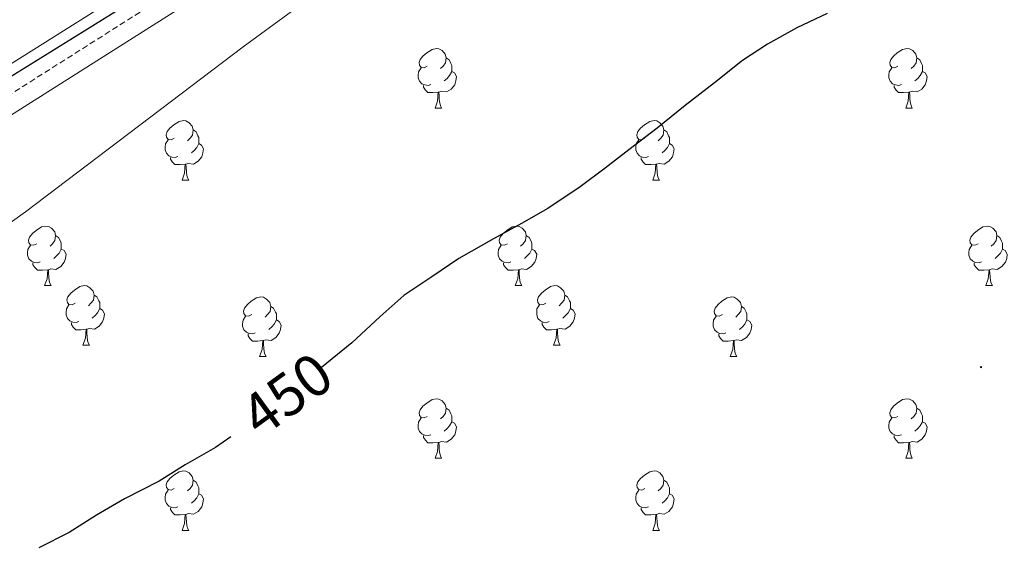
# Model space of a CAD drawing. Units: metres. Extents: x 634264 to 638777, y 4708515 to 4711572.
# Drawn here: x 637793 to 637958, y 4709864 to 4709953 of the extents above; entities that cross this region are included whole.
import ezdxf
from ezdxf.enums import TextEntityAlignment as Align

# ---------------------------------------------------------------- set-up
doc = ezdxf.new("R2010")
doc.units = ezdxf.units.M
doc.header["$MEASUREMENT"] = 0
doc.linetypes.add('TRAZOSX2', pattern=[1.5, 1, -0.5])
for name, color, linetype, lineweight in [('Carátula', 7, 'Continuous', 5), ('Level 1', 19, 'Continuous', 0), ('Level 20', 19, 'Continuous', 0), ('Level 21', 19, 'Continuous', 0), ('Level 35', 92, 'Continuous', 0), ('Level 36', 92, 'Continuous', 0), ('Level 4', 36, 'Continuous', 30), ('Level 41', 39, 'Continuous', 0), ('Level 7', 19, 'Continuous', 0)]:
    doc.layers.add(name, color=color, linetype=linetype, lineweight=lineweight)
doc.styles.add('Arial', font='ARIAL.TTF', dxfattribs={"height": 0.2})

# ---------------------------------------------------------------- blocks, each defined once
blk = doc.blocks.new('5PATER')
at = {"layer": 'Carátula', "linetype": 'Continuous', "lineweight": 5}
h = blk.add_hatch(color=250, dxfattribs=at)
edge = h.paths.add_edge_path()
edge.add_ellipse((0, 0), major_axis=(-1.33, -1.34), ratio=0.999422, start_angle=0, end_angle=360)

msp = doc.modelspace()

# ---------------------------------------------------------------- linework, layer by layer
at = {"layer": 'Level 1', "color": 19, "linetype": 'Continuous', "lineweight": 0, "ltscale": 0.5}
msp.add_polyline3d([(638159.16, 4710089.15, 442.41), (638158.08, 4710053.25, 443.6), (638160.14, 4710027.95, 444.73), (638158.95, 4710014.57, 444.81), (638157.36, 4710003.1, 445.22), (638025.12, 4710026.23, 445.01), (637924.32, 4710024.12, 446.3), (637921.66, 4710023.7, 446.32), (637918.37, 4710022.38, 446.23), (637842.2, 4709975.19, 446.52), (637750.91, 4709918.62, 446.51), (637720.51, 4709903.67, 446.12), (637718.7, 4709902.54, 445.81), (637699.46, 4709891.91, 446.16), (637689.37, 4709886.67, 446.54), (637652.18, 4709859.02, 447.36)], dxfattribs=at)
at = {"layer": 'Level 20', "color": 19, "linetype": 'Continuous', "lineweight": 0, "ltscale": 0.5}
msp.add_polyline3d([(637722.53, 4709902.91, 446.49), (637789.56, 4709942.57, 447.12), (637888.6, 4710004.06, 446.73), (637919.37, 4710022.51, 446.31), (637920.49, 4710027.54, 446.05), (637917.21, 4710035.17, 445.62)], dxfattribs=at)
at = {"layer": 'Level 21', "color": 19, "linetype": 'TRAZOSX2', "lineweight": 0}
msp.add_polyline3d([(637940.02, 4710186.46, 440.35), (637939.4, 4710181.87, 440.51), (637938.43, 4710174.74, 440.75), (637928.83, 4710103.81, 442.83), (637925.13, 4710077.64, 443.86), (637921.4, 4710051.2, 444.91), (637919.84, 4710037.22, 445.95), (637921.28, 4710030.45, 446.3), (637922.91, 4710026.83, 446.3), (637923.29, 4710022.31, 446.3), (637921.56, 4710018.39, 445.95), (637917.79, 4710015.72, 445.95), (637910.17, 4710014.37, 446.3), (637904.67, 4710012.18, 446.3), (637898.63, 4710007.01, 446.3), (637845.76, 4709975.2, 446.65), (637773.32, 4709929.29, 446.65), (637728.1, 4709902.72, 446.65), (637690.74, 4709880.15, 447), (637664.18, 4709861.16, 447.34)], dxfattribs=at)
at = {"layer": 'Level 21', "color": 19, "linetype": 'Continuous', "lineweight": 0}
msp.add_polyline3d([(637920.55, 4710014, 445.99), (637918.97, 4710012.88, 445.95), (637910.99, 4710011.47, 446.3), (637906.25, 4710009.58, 446.3), (637900.39, 4710004.57, 446.3), (637847.34, 4709972.64, 446.65), (637774.88, 4709926.73, 446.65), (637729.64, 4709900.14, 446.65), (637692.4, 4709877.65, 447), (637665.92, 4709858.72, 447.34)], dxfattribs=at)
at = {"layer": 'Level 35', "color": 92, "linetype": 'Continuous', "lineweight": 0, "ltscale": 0.5}
msp.add_polyline3d([(637776.55, 4709908.54, 449.04), (637793.53, 4709920.7, 449.24), (637830.21, 4709948.51, 449.79), (637846.48, 4709960.43, 450.03)], dxfattribs=at)
at = {"layer": 'Level 36', "color": 92, "linetype": 'Continuous', "lineweight": 0}
for p, q in [((637862.54, 4709938.18, 0.01), (637863.66, 4709938.18, 0.01)), ((637941.87, 4709938.18, 0.01), (637942.99, 4709938.18, 0.01)), ((637819.9, 4709926.04, 0.01), (637821.03, 4709926.04, 0.01)), ((637899.23, 4709926.04, 0.01), (637900.36, 4709926.04, 0.01)), ((637796.72, 4709908.27, 0.01), (637797.84, 4709908.27, 0.01)), ((637876.04, 4709908.27, 0.01), (637877.17, 4709908.27, 0.01)), ((637955.37, 4709908.27, 0.01), (637956.5, 4709908.27, 0.01)), ((637803.19, 4709898.23, 0.01), (637804.32, 4709898.23, 0.01)), ((637882.52, 4709898.23, 0.01), (637883.64, 4709898.23, 0.01)), ((637832.96, 4709896.33, 0.01), (637834.09, 4709896.33, 0.01)), ((637912.29, 4709896.33, 0.01), (637913.42, 4709896.33, 0.01)), ((637862.54, 4709879.18, 0.01), (637863.66, 4709879.18, 0.01)), ((637941.87, 4709879.18, 0.01), (637942.99, 4709879.18, 0.01)), ((637819.9, 4709867.04, 0.01), (637821.03, 4709867.04, 0.01)), ((637899.23, 4709867.04, 0.01), (637900.36, 4709867.04, 0.01))]:
    msp.add_line(p, q, dxfattribs=at)
for points in [[(637702.68, 4709951.5, 446.38), (637702.78, 4709955.77, 446.38), (637705.04, 4709958.48, 446.38), (637722.18, 4709964.83, 446.38), (637804, 4709993.65, 446.38), (637883.19, 4710020.3, 446.38), (637915.89, 4710031.54, 446.38), (637919.32, 4710028.23, 446.38), (637917.25, 4710024.99, 446.38), (637873.63, 4709997.55, 446.38), (637790.98, 4709945.59, 446.38), (637760.2, 4709926.2, 446.38), (637721.64, 4709904.54, 446.38)], [(637861.24, 4709945.24, 0.01), (637860.71, 4709944.97, 0.01), (637860.18, 4709945.03, 0.01), (637859.92, 4709945.4, 0.01), (637859.86, 4709945.82, 0.01), (637860.02, 4709946.34, 0.01), (637860.5, 4709946.94, 0.01), (637861.14, 4709947.47, 0.01), (637862.04, 4709948.05, 0.01), (637862.78, 4709948.21, 0.01), (637863.2, 4709948.16, 0.01), (637863.74, 4709947.84, 0.01), (637864.26, 4709947.26, 0.01), (637864.42, 4709946.62, 0.01), (637864.32, 4709945.77, 0.01), (637863.89, 4709945.24, 0.01), (637863.47, 4709944.81, 0.01)], [(637940.57, 4709945.24, 0.01), (637940.04, 4709944.97, 0.01), (637939.51, 4709945.03, 0.01), (637939.24, 4709945.4, 0.01), (637939.19, 4709945.82, 0.01), (637939.35, 4709946.34, 0.01), (637939.83, 4709946.94, 0.01), (637940.46, 4709947.47, 0.01), (637941.36, 4709948.05, 0.01), (637942.11, 4709948.21, 0.01), (637942.53, 4709948.16, 0.01), (637943.06, 4709947.84, 0.01), (637943.59, 4709947.26, 0.01), (637943.75, 4709946.62, 0.01), (637943.64, 4709945.77, 0.01), (637943.22, 4709945.24, 0.01), (637942.8, 4709944.81, 0.01)], [(637864.42, 4709946.62, 0.01), (637864.9, 4709946.3, 0.01), (637865.22, 4709945.66, 0.01), (637865.38, 4709945.34, 0.01), (637865.38, 4709944.76, 0.01), (637865.38, 4709944.34, 0.01), (637865, 4709943.65, 0.01), (637864.58, 4709943.17, 0.01), (637864.1, 4709942.75, 0.01)], [(637943.75, 4709946.62, 0.01), (637944.23, 4709946.3, 0.01), (637944.54, 4709945.66, 0.01), (637944.7, 4709945.34, 0.01), (637944.7, 4709944.76, 0.01), (637944.7, 4709944.34, 0.01), (637944.33, 4709943.65, 0.01), (637943.91, 4709943.17, 0.01), (637943.43, 4709942.75, 0.01)], [(637861.82, 4709942.16, 0.01), (637861.4, 4709942, 0.01), (637860.82, 4709942.06, 0.01), (637860.34, 4709942.27, 0.01), (637859.92, 4709942.69, 0.01), (637859.7, 4709943.28, 0.01), (637859.7, 4709943.7, 0.01), (637859.76, 4709944.28, 0.01), (637860.18, 4709944.97, 0.01)], [(637865.38, 4709944.34, 0.01), (637865.83, 4709944.09, 0.01), (637866.18, 4709943.47, 0.01), (637866.06, 4709942.75, 0.01), (637865.86, 4709942.11, 0.01), (637865.27, 4709941.37, 0.01), (637864.48, 4709940.89, 0.01), (637863.62, 4709940.99, 0.01), (637863.2, 4709940.86, 0.01)], [(637941.15, 4709942.16, 0.01), (637940.73, 4709942, 0.01), (637940.14, 4709942.06, 0.01), (637939.67, 4709942.27, 0.01), (637939.24, 4709942.69, 0.01), (637939.03, 4709943.28, 0.01), (637939.03, 4709943.7, 0.01), (637939.08, 4709944.28, 0.01), (637939.51, 4709944.97, 0.01)], [(637944.7, 4709944.34, 0.01), (637945.16, 4709944.09, 0.01), (637945.5, 4709943.47, 0.01), (637945.39, 4709942.75, 0.01), (637945.18, 4709942.11, 0.01), (637944.6, 4709941.37, 0.01), (637943.8, 4709940.89, 0.01), (637942.95, 4709940.99, 0.01), (637942.52, 4709940.86, 0.01)], [(637863.08, 4709940.86, 0.01), (637862.2, 4709940.78, 0.01), (637861.35, 4709940.78, 0.01), (637860.92, 4709941.21, 0.01), (637860.6, 4709941.68, 0.01), (637860.6, 4709942, 0.01)], [(637942.41, 4709940.86, 0.01), (637941.52, 4709940.78, 0.01), (637940.68, 4709940.78, 0.01), (637940.25, 4709941.21, 0.01), (637939.93, 4709941.68, 0.01), (637939.93, 4709942, 0.01)], [(637862.54, 4709938.18, 0.01), (637862.98, 4709939.34, 0.01), (637863.08, 4709940.86, 0.01), (637863.2, 4709940.86, 0.01), (637863.23, 4709940.28, 0.01), (637863.26, 4709939.59, 0.01), (637863.34, 4709938.98, 0.01), (637863.45, 4709938.58, 0.01), (637863.66, 4709938.18, 0.01)], [(637941.87, 4709938.18, 0.01), (637942.3, 4709939.34, 0.01), (637942.41, 4709940.86, 0.01), (637942.52, 4709940.86, 0.01), (637942.56, 4709940.28, 0.01), (637942.59, 4709939.59, 0.01), (637942.66, 4709938.98, 0.01), (637942.78, 4709938.58, 0.01), (637942.99, 4709938.18, 0.01)], [(637818.6, 4709933.1, 0.01), (637818.07, 4709932.83, 0.01), (637817.54, 4709932.89, 0.01), (637817.28, 4709933.26, 0.01), (637817.22, 4709933.68, 0.01), (637817.38, 4709934.2, 0.01), (637817.86, 4709934.8, 0.01), (637818.5, 4709935.33, 0.01), (637819.4, 4709935.91, 0.01), (637820.14, 4709936.07, 0.01), (637820.57, 4709936.02, 0.01), (637821.1, 4709935.7, 0.01), (637821.63, 4709935.12, 0.01), (637821.79, 4709934.48, 0.01), (637821.68, 4709933.63, 0.01), (637821.25, 4709933.1, 0.01), (637820.83, 4709932.67, 0.01)], [(637897.93, 4709933.1, 0.01), (637897.4, 4709932.83, 0.01), (637896.87, 4709932.89, 0.01), (637896.61, 4709933.26, 0.01), (637896.55, 4709933.68, 0.01), (637896.71, 4709934.2, 0.01), (637897.19, 4709934.8, 0.01), (637897.83, 4709935.33, 0.01), (637898.73, 4709935.91, 0.01), (637899.47, 4709936.07, 0.01), (637899.9, 4709936.02, 0.01), (637900.43, 4709935.7, 0.01), (637900.96, 4709935.12, 0.01), (637901.12, 4709934.48, 0.01), (637901.01, 4709933.63, 0.01), (637900.58, 4709933.1, 0.01), (637900.16, 4709932.67, 0.01)], [(637821.79, 4709934.48, 0.01), (637822.26, 4709934.16, 0.01), (637822.58, 4709933.52, 0.01), (637822.74, 4709933.2, 0.01), (637822.74, 4709932.62, 0.01), (637822.74, 4709932.2, 0.01), (637822.37, 4709931.51, 0.01), (637821.95, 4709931.03, 0.01), (637821.47, 4709930.61, 0.01)], [(637901.12, 4709934.48, 0.01), (637901.59, 4709934.16, 0.01), (637901.91, 4709933.52, 0.01), (637902.07, 4709933.2, 0.01), (637902.07, 4709932.62, 0.01), (637902.07, 4709932.2, 0.01), (637901.7, 4709931.51, 0.01), (637901.28, 4709931.03, 0.01), (637900.8, 4709930.61, 0.01)], [(637819.19, 4709930.02, 0.01), (637818.76, 4709929.86, 0.01), (637818.18, 4709929.92, 0.01), (637817.7, 4709930.13, 0.01), (637817.28, 4709930.55, 0.01), (637817.06, 4709931.14, 0.01), (637817.06, 4709931.56, 0.01), (637817.12, 4709932.14, 0.01), (637817.54, 4709932.83, 0.01)], [(637898.52, 4709930.02, 0.01), (637898.09, 4709929.86, 0.01), (637897.51, 4709929.92, 0.01), (637897.03, 4709930.13, 0.01), (637896.61, 4709930.55, 0.01), (637896.39, 4709931.14, 0.01), (637896.39, 4709931.56, 0.01), (637896.45, 4709932.14, 0.01), (637896.87, 4709932.83, 0.01)], [(637822.74, 4709932.2, 0.01), (637823.19, 4709931.95, 0.01), (637823.54, 4709931.33, 0.01), (637823.43, 4709930.61, 0.01), (637823.22, 4709929.97, 0.01), (637822.63, 4709929.23, 0.01), (637821.84, 4709928.75, 0.01), (637820.99, 4709928.85, 0.01), (637820.56, 4709928.72, 0.01)], [(637902.07, 4709932.2, 0.01), (637902.52, 4709931.95, 0.01), (637902.87, 4709931.33, 0.01), (637902.76, 4709930.61, 0.01), (637902.55, 4709929.97, 0.01), (637901.96, 4709929.23, 0.01), (637901.17, 4709928.75, 0.01), (637900.32, 4709928.85, 0.01), (637899.89, 4709928.72, 0.01)], [(637820.45, 4709928.72, 0.01), (637819.56, 4709928.64, 0.01), (637818.71, 4709928.64, 0.01), (637818.29, 4709929.07, 0.01), (637817.97, 4709929.54, 0.01), (637817.97, 4709929.86, 0.01)], [(637899.78, 4709928.72, 0.01), (637898.89, 4709928.64, 0.01), (637898.04, 4709928.64, 0.01), (637897.62, 4709929.07, 0.01), (637897.3, 4709929.54, 0.01), (637897.3, 4709929.86, 0.01)], [(637819.9, 4709926.04, 0.01), (637820.34, 4709927.2, 0.01), (637820.45, 4709928.72, 0.01), (637820.56, 4709928.72, 0.01), (637820.59, 4709928.14, 0.01), (637820.63, 4709927.45, 0.01), (637820.7, 4709926.84, 0.01), (637820.81, 4709926.44, 0.01), (637821.03, 4709926.04, 0.01)], [(637899.23, 4709926.04, 0.01), (637899.67, 4709927.2, 0.01), (637899.78, 4709928.72, 0.01), (637899.89, 4709928.72, 0.01), (637899.92, 4709928.14, 0.01), (637899.96, 4709927.45, 0.01), (637900.03, 4709926.84, 0.01), (637900.14, 4709926.44, 0.01), (637900.36, 4709926.04, 0.01)], [(637795.42, 4709915.33, 0.01), (637794.89, 4709915.06, 0.01), (637794.36, 4709915.12, 0.01), (637794.09, 4709915.49, 0.01), (637794.04, 4709915.91, 0.01), (637794.2, 4709916.43, 0.01), (637794.68, 4709917.03, 0.01), (637795.31, 4709917.56, 0.01), (637796.21, 4709918.14, 0.01), (637796.96, 4709918.3, 0.01), (637797.38, 4709918.25, 0.01), (637797.91, 4709917.93, 0.01), (637798.44, 4709917.35, 0.01), (637798.6, 4709916.71, 0.01), (637798.49, 4709915.86, 0.01), (637798.07, 4709915.33, 0.01), (637797.65, 4709914.9, 0.01)], [(637874.74, 4709915.33, 0.01), (637874.21, 4709915.06, 0.01), (637873.68, 4709915.12, 0.01), (637873.42, 4709915.49, 0.01), (637873.36, 4709915.91, 0.01), (637873.52, 4709916.43, 0.01), (637874, 4709917.03, 0.01), (637874.64, 4709917.56, 0.01), (637875.54, 4709918.14, 0.01), (637876.28, 4709918.3, 0.01), (637876.71, 4709918.25, 0.01), (637877.24, 4709917.93, 0.01), (637877.77, 4709917.35, 0.01), (637877.93, 4709916.71, 0.01), (637877.82, 4709915.86, 0.01), (637877.39, 4709915.33, 0.01), (637876.97, 4709914.9, 0.01)], [(637954.07, 4709915.33, 0.01), (637953.54, 4709915.06, 0.01), (637953.01, 4709915.12, 0.01), (637952.74, 4709915.49, 0.01), (637952.69, 4709915.91, 0.01), (637952.85, 4709916.43, 0.01), (637953.33, 4709917.03, 0.01), (637953.96, 4709917.56, 0.01), (637954.86, 4709918.14, 0.01), (637955.61, 4709918.3, 0.01), (637956.04, 4709918.25, 0.01), (637956.56, 4709917.93, 0.01), (637957.1, 4709917.35, 0.01), (637957.26, 4709916.71, 0.01), (637957.14, 4709915.86, 0.01), (637956.72, 4709915.33, 0.01), (637956.3, 4709914.9, 0.01)], [(637798.6, 4709916.71, 0.01), (637799.08, 4709916.39, 0.01), (637799.39, 4709915.75, 0.01), (637799.55, 4709915.43, 0.01), (637799.55, 4709914.85, 0.01), (637799.55, 4709914.43, 0.01), (637799.18, 4709913.74, 0.01), (637798.76, 4709913.26, 0.01), (637798.28, 4709912.84, 0.01)], [(637877.93, 4709916.71, 0.01), (637878.4, 4709916.39, 0.01), (637878.72, 4709915.75, 0.01), (637878.88, 4709915.43, 0.01), (637878.88, 4709914.85, 0.01), (637878.88, 4709914.43, 0.01), (637878.51, 4709913.74, 0.01), (637878.09, 4709913.26, 0.01), (637877.61, 4709912.84, 0.01)], [(637957.26, 4709916.71, 0.01), (637957.73, 4709916.39, 0.01), (637958.04, 4709915.75, 0.01), (637958.2, 4709915.43, 0.01), (637958.2, 4709914.85, 0.01), (637958.2, 4709914.43, 0.01), (637957.84, 4709913.74, 0.01), (637957.42, 4709913.26, 0.01), (637956.94, 4709912.84, 0.01)], [(637796, 4709912.25, 0.01), (637795.58, 4709912.09, 0.01), (637794.99, 4709912.15, 0.01), (637794.52, 4709912.36, 0.01), (637794.09, 4709912.78, 0.01), (637793.88, 4709913.37, 0.01), (637793.88, 4709913.79, 0.01), (637793.93, 4709914.37, 0.01), (637794.36, 4709915.06, 0.01)], [(637799.55, 4709914.43, 0.01), (637800.01, 4709914.18, 0.01), (637800.35, 4709913.56, 0.01), (637800.24, 4709912.84, 0.01), (637800.03, 4709912.2, 0.01), (637799.45, 4709911.46, 0.01), (637798.65, 4709910.98, 0.01), (637797.8, 4709911.08, 0.01), (637797.37, 4709910.95, 0.01)], [(637875.33, 4709912.25, 0.01), (637874.9, 4709912.09, 0.01), (637874.32, 4709912.15, 0.01), (637873.84, 4709912.36, 0.01), (637873.42, 4709912.78, 0.01), (637873.2, 4709913.37, 0.01), (637873.2, 4709913.79, 0.01), (637873.26, 4709914.37, 0.01), (637873.68, 4709915.06, 0.01)], [(637878.88, 4709914.43, 0.01), (637879.33, 4709914.18, 0.01), (637879.68, 4709913.56, 0.01), (637879.57, 4709912.84, 0.01), (637879.36, 4709912.2, 0.01), (637878.77, 4709911.46, 0.01), (637877.98, 4709910.98, 0.01), (637877.13, 4709911.08, 0.01), (637876.7, 4709910.95, 0.01)], [(637954.66, 4709912.25, 0.01), (637954.23, 4709912.09, 0.01), (637953.64, 4709912.15, 0.01), (637953.17, 4709912.36, 0.01), (637952.74, 4709912.78, 0.01), (637952.53, 4709913.37, 0.01), (637952.53, 4709913.79, 0.01), (637952.58, 4709914.37, 0.01), (637953.01, 4709915.06, 0.01)], [(637958.2, 4709914.43, 0.01), (637958.66, 4709914.18, 0.01), (637959, 4709913.56, 0.01), (637958.9, 4709912.84, 0.01), (637958.68, 4709912.2, 0.01), (637958.1, 4709911.46, 0.01), (637957.3, 4709910.98, 0.01), (637956.46, 4709911.08, 0.01), (637956.02, 4709910.95, 0.01)], [(637797.26, 4709910.95, 0.01), (637796.37, 4709910.87, 0.01), (637795.53, 4709910.87, 0.01), (637795.1, 4709911.3, 0.01), (637794.78, 4709911.77, 0.01), (637794.78, 4709912.09, 0.01)], [(637876.59, 4709910.95, 0.01), (637875.7, 4709910.87, 0.01), (637874.85, 4709910.87, 0.01), (637874.43, 4709911.3, 0.01), (637874.11, 4709911.77, 0.01), (637874.11, 4709912.09, 0.01)], [(637955.92, 4709910.95, 0.01), (637955.02, 4709910.87, 0.01), (637954.18, 4709910.87, 0.01), (637953.76, 4709911.3, 0.01), (637953.44, 4709911.77, 0.01), (637953.44, 4709912.09, 0.01)], [(637796.72, 4709908.27, 0.01), (637797.15, 4709909.43, 0.01), (637797.26, 4709910.95, 0.01), (637797.37, 4709910.95, 0.01), (637797.41, 4709910.37, 0.01), (637797.44, 4709909.68, 0.01), (637797.51, 4709909.07, 0.01), (637797.63, 4709908.67, 0.01), (637797.84, 4709908.27, 0.01)], [(637876.04, 4709908.27, 0.01), (637876.48, 4709909.43, 0.01), (637876.59, 4709910.95, 0.01), (637876.7, 4709910.95, 0.01), (637876.73, 4709910.37, 0.01), (637876.77, 4709909.68, 0.01), (637876.84, 4709909.07, 0.01), (637876.95, 4709908.67, 0.01), (637877.17, 4709908.27, 0.01)], [(637955.37, 4709908.27, 0.01), (637955.8, 4709909.43, 0.01), (637955.92, 4709910.95, 0.01), (637956.02, 4709910.95, 0.01), (637956.06, 4709910.37, 0.01), (637956.1, 4709909.68, 0.01), (637956.16, 4709909.07, 0.01), (637956.28, 4709908.67, 0.01), (637956.5, 4709908.27, 0.01)], [(637801.89, 4709905.29, 0.01), (637801.36, 4709905.03, 0.01), (637800.83, 4709905.08, 0.01), (637800.57, 4709905.45, 0.01), (637800.51, 4709905.88, 0.01), (637800.67, 4709906.4, 0.01), (637801.15, 4709906.99, 0.01), (637801.79, 4709907.52, 0.01), (637802.69, 4709908.11, 0.01), (637803.43, 4709908.27, 0.01), (637803.86, 4709908.21, 0.01), (637804.39, 4709907.9, 0.01), (637804.92, 4709907.31, 0.01), (637805.08, 4709906.67, 0.01), (637804.97, 4709905.82, 0.01), (637804.54, 4709905.29, 0.01), (637804.12, 4709904.87, 0.01)], [(637881.22, 4709905.29, 0.01), (637880.69, 4709905.03, 0.01), (637880.16, 4709905.08, 0.01), (637879.89, 4709905.45, 0.01), (637879.84, 4709905.88, 0.01), (637880, 4709906.4, 0.01), (637880.48, 4709906.99, 0.01), (637881.11, 4709907.52, 0.01), (637882.01, 4709908.11, 0.01), (637882.76, 4709908.27, 0.01), (637883.18, 4709908.21, 0.01), (637883.71, 4709907.9, 0.01), (637884.24, 4709907.31, 0.01), (637884.4, 4709906.67, 0.01), (637884.29, 4709905.82, 0.01), (637883.87, 4709905.29, 0.01), (637883.45, 4709904.87, 0.01)], [(637805.08, 4709906.67, 0.01), (637805.55, 4709906.36, 0.01), (637805.87, 4709905.72, 0.01), (637806.03, 4709905.4, 0.01), (637806.03, 4709904.82, 0.01), (637806.03, 4709904.39, 0.01), (637805.66, 4709903.7, 0.01), (637805.24, 4709903.22, 0.01), (637804.76, 4709902.8, 0.01)], [(637831.66, 4709903.39, 0.01), (637831.13, 4709903.12, 0.01), (637830.6, 4709903.18, 0.01), (637830.34, 4709903.55, 0.01), (637830.28, 4709903.97, 0.01), (637830.44, 4709904.49, 0.01), (637830.92, 4709905.09, 0.01), (637831.56, 4709905.62, 0.01), (637832.46, 4709906.2, 0.01), (637833.2, 4709906.36, 0.01), (637833.63, 4709906.31, 0.01), (637834.16, 4709905.99, 0.01), (637834.69, 4709905.41, 0.01), (637834.85, 4709904.77, 0.01), (637834.74, 4709903.92, 0.01), (637834.31, 4709903.39, 0.01), (637833.89, 4709902.96, 0.01)], [(637884.4, 4709906.67, 0.01), (637884.88, 4709906.36, 0.01), (637885.19, 4709905.72, 0.01), (637885.35, 4709905.4, 0.01), (637885.35, 4709904.82, 0.01), (637885.35, 4709904.39, 0.01), (637884.98, 4709903.7, 0.01), (637884.56, 4709903.22, 0.01), (637884.08, 4709902.8, 0.01)], [(637910.99, 4709903.39, 0.01), (637910.46, 4709903.12, 0.01), (637909.93, 4709903.18, 0.01), (637909.66, 4709903.55, 0.01), (637909.61, 4709903.97, 0.01), (637909.77, 4709904.49, 0.01), (637910.25, 4709905.09, 0.01), (637910.88, 4709905.62, 0.01), (637911.78, 4709906.2, 0.01), (637912.53, 4709906.36, 0.01), (637912.96, 4709906.31, 0.01), (637913.48, 4709905.99, 0.01), (637914.02, 4709905.41, 0.01), (637914.18, 4709904.77, 0.01), (637914.06, 4709903.92, 0.01), (637913.64, 4709903.39, 0.01), (637913.22, 4709902.96, 0.01)], [(637802.48, 4709902.21, 0.01), (637802.05, 4709902.05, 0.01), (637801.47, 4709902.11, 0.01), (637800.99, 4709902.32, 0.01), (637800.57, 4709902.75, 0.01), (637800.35, 4709903.33, 0.01), (637800.35, 4709903.75, 0.01), (637800.41, 4709904.34, 0.01), (637800.83, 4709905.03, 0.01)], [(637806.03, 4709904.39, 0.01), (637806.48, 4709904.14, 0.01), (637806.83, 4709903.53, 0.01), (637806.72, 4709902.8, 0.01), (637806.51, 4709902.16, 0.01), (637805.92, 4709901.42, 0.01), (637805.13, 4709900.94, 0.01), (637804.28, 4709901.05, 0.01), (637803.85, 4709900.92, 0.01)], [(637834.85, 4709904.77, 0.01), (637835.32, 4709904.45, 0.01), (637835.64, 4709903.81, 0.01), (637835.8, 4709903.49, 0.01), (637835.8, 4709902.91, 0.01), (637835.8, 4709902.49, 0.01), (637835.43, 4709901.8, 0.01), (637835.01, 4709901.32, 0.01), (637834.53, 4709900.9, 0.01)], [(637881.8, 4709902.21, 0.01), (637881.38, 4709902.05, 0.01), (637880.79, 4709902.11, 0.01), (637880.32, 4709902.32, 0.01), (637879.89, 4709902.75, 0.01), (637879.68, 4709903.33, 0.01), (637879.68, 4709903.75, 0.01), (637879.73, 4709904.34, 0.01), (637880.16, 4709905.03, 0.01)], [(637885.35, 4709904.39, 0.01), (637885.81, 4709904.14, 0.01), (637886.15, 4709903.53, 0.01), (637886.04, 4709902.8, 0.01), (637885.83, 4709902.16, 0.01), (637885.25, 4709901.42, 0.01), (637884.45, 4709900.94, 0.01), (637883.6, 4709901.05, 0.01), (637883.17, 4709900.92, 0.01)], [(637914.18, 4709904.77, 0.01), (637914.65, 4709904.45, 0.01), (637914.96, 4709903.81, 0.01), (637915.12, 4709903.49, 0.01), (637915.12, 4709902.91, 0.01), (637915.12, 4709902.49, 0.01), (637914.76, 4709901.8, 0.01), (637914.34, 4709901.32, 0.01), (637913.86, 4709900.9, 0.01)], [(637832.25, 4709900.31, 0.01), (637831.82, 4709900.15, 0.01), (637831.24, 4709900.21, 0.01), (637830.76, 4709900.42, 0.01), (637830.34, 4709900.84, 0.01), (637830.12, 4709901.43, 0.01), (637830.12, 4709901.85, 0.01), (637830.18, 4709902.43, 0.01), (637830.6, 4709903.12, 0.01)], [(637911.58, 4709900.31, 0.01), (637911.15, 4709900.15, 0.01), (637910.56, 4709900.21, 0.01), (637910.09, 4709900.42, 0.01), (637909.66, 4709900.84, 0.01), (637909.45, 4709901.43, 0.01), (637909.45, 4709901.85, 0.01), (637909.5, 4709902.43, 0.01), (637909.93, 4709903.12, 0.01)], [(637803.74, 4709900.92, 0.01), (637802.85, 4709900.83, 0.01), (637802, 4709900.83, 0.01), (637801.58, 4709901.26, 0.01), (637801.26, 4709901.74, 0.01), (637801.26, 4709902.05, 0.01)], [(637835.8, 4709902.49, 0.01), (637836.25, 4709902.24, 0.01), (637836.6, 4709901.62, 0.01), (637836.49, 4709900.9, 0.01), (637836.28, 4709900.26, 0.01), (637835.69, 4709899.52, 0.01), (637834.9, 4709899.04, 0.01), (637834.05, 4709899.14, 0.01), (637833.62, 4709899.01, 0.01)], [(637883.06, 4709900.92, 0.01), (637882.17, 4709900.83, 0.01), (637881.33, 4709900.83, 0.01), (637880.9, 4709901.26, 0.01), (637880.58, 4709901.74, 0.01), (637880.58, 4709902.05, 0.01)], [(637915.12, 4709902.49, 0.01), (637915.58, 4709902.24, 0.01), (637915.92, 4709901.62, 0.01), (637915.82, 4709900.9, 0.01), (637915.6, 4709900.26, 0.01), (637915.02, 4709899.52, 0.01), (637914.22, 4709899.04, 0.01), (637913.38, 4709899.14, 0.01), (637912.94, 4709899.01, 0.01)], [(637803.19, 4709898.23, 0.01), (637803.63, 4709899.39, 0.01), (637803.74, 4709900.92, 0.01), (637803.85, 4709900.92, 0.01), (637803.88, 4709900.33, 0.01), (637803.92, 4709899.65, 0.01), (637803.99, 4709899.03, 0.01), (637804.1, 4709898.63, 0.01), (637804.32, 4709898.23, 0.01)], [(637833.51, 4709899.01, 0.01), (637832.62, 4709898.93, 0.01), (637831.77, 4709898.93, 0.01), (637831.35, 4709899.36, 0.01), (637831.03, 4709899.83, 0.01), (637831.03, 4709900.15, 0.01)], [(637882.52, 4709898.23, 0.01), (637882.95, 4709899.39, 0.01), (637883.06, 4709900.92, 0.01), (637883.17, 4709900.92, 0.01), (637883.21, 4709900.33, 0.01), (637883.24, 4709899.65, 0.01), (637883.31, 4709899.03, 0.01), (637883.43, 4709898.63, 0.01), (637883.64, 4709898.23, 0.01)], [(637912.84, 4709899.01, 0.01), (637911.94, 4709898.93, 0.01), (637911.1, 4709898.93, 0.01), (637910.68, 4709899.36, 0.01), (637910.36, 4709899.83, 0.01), (637910.36, 4709900.15, 0.01)], [(637832.96, 4709896.33, 0.01), (637833.4, 4709897.49, 0.01), (637833.51, 4709899.01, 0.01), (637833.62, 4709899.01, 0.01), (637833.65, 4709898.43, 0.01), (637833.69, 4709897.74, 0.01), (637833.76, 4709897.13, 0.01), (637833.87, 4709896.73, 0.01), (637834.09, 4709896.33, 0.01)], [(637912.29, 4709896.33, 0.01), (637912.72, 4709897.49, 0.01), (637912.84, 4709899.01, 0.01), (637912.94, 4709899.01, 0.01), (637912.98, 4709898.43, 0.01), (637913.02, 4709897.74, 0.01), (637913.08, 4709897.13, 0.01), (637913.2, 4709896.73, 0.01), (637913.42, 4709896.33, 0.01)], [(637861.24, 4709886.24, 0.01), (637860.71, 4709885.98, 0.01), (637860.18, 4709886.04, 0.01), (637859.92, 4709886.4, 0.01), (637859.86, 4709886.83, 0.01), (637860.02, 4709887.35, 0.01), (637860.5, 4709887.94, 0.01), (637861.14, 4709888.48, 0.01), (637862.04, 4709889.06, 0.01), (637862.78, 4709889.22, 0.01), (637863.2, 4709889.16, 0.01), (637863.74, 4709888.85, 0.01), (637864.26, 4709888.26, 0.01), (637864.42, 4709887.62, 0.01), (637864.32, 4709886.78, 0.01), (637863.89, 4709886.24, 0.01), (637863.47, 4709885.82, 0.01)], [(637940.57, 4709886.24, 0.01), (637940.04, 4709885.98, 0.01), (637939.51, 4709886.04, 0.01), (637939.24, 4709886.4, 0.01), (637939.19, 4709886.83, 0.01), (637939.35, 4709887.35, 0.01), (637939.83, 4709887.94, 0.01), (637940.46, 4709888.48, 0.01), (637941.36, 4709889.06, 0.01), (637942.11, 4709889.22, 0.01), (637942.53, 4709889.16, 0.01), (637943.06, 4709888.85, 0.01), (637943.59, 4709888.26, 0.01), (637943.75, 4709887.62, 0.01), (637943.64, 4709886.78, 0.01), (637943.22, 4709886.24, 0.01), (637942.8, 4709885.82, 0.01)], [(637864.42, 4709887.62, 0.01), (637864.9, 4709887.31, 0.01), (637865.22, 4709886.67, 0.01), (637865.38, 4709886.35, 0.01), (637865.38, 4709885.77, 0.01), (637865.38, 4709885.34, 0.01), (637865, 4709884.66, 0.01), (637864.58, 4709884.18, 0.01), (637864.1, 4709883.76, 0.01)], [(637943.75, 4709887.62, 0.01), (637944.23, 4709887.31, 0.01), (637944.54, 4709886.67, 0.01), (637944.7, 4709886.35, 0.01), (637944.7, 4709885.77, 0.01), (637944.7, 4709885.34, 0.01), (637944.33, 4709884.66, 0.01), (637943.91, 4709884.18, 0.01), (637943.43, 4709883.76, 0.01)], [(637861.82, 4709883.16, 0.01), (637861.4, 4709883, 0.01), (637860.82, 4709883.06, 0.01), (637860.34, 4709883.28, 0.01), (637859.92, 4709883.7, 0.01), (637859.7, 4709884.28, 0.01), (637859.7, 4709884.7, 0.01), (637859.76, 4709885.29, 0.01), (637860.18, 4709885.98, 0.01)], [(637865.38, 4709885.34, 0.01), (637865.83, 4709885.1, 0.01), (637866.18, 4709884.48, 0.01), (637866.06, 4709883.76, 0.01), (637865.86, 4709883.12, 0.01), (637865.27, 4709882.38, 0.01), (637864.48, 4709881.9, 0.01), (637863.62, 4709882, 0.01), (637863.2, 4709881.87, 0.01)], [(637941.15, 4709883.16, 0.01), (637940.73, 4709883, 0.01), (637940.14, 4709883.06, 0.01), (637939.67, 4709883.28, 0.01), (637939.24, 4709883.7, 0.01), (637939.03, 4709884.28, 0.01), (637939.03, 4709884.7, 0.01), (637939.08, 4709885.29, 0.01), (637939.51, 4709885.98, 0.01)], [(637944.7, 4709885.34, 0.01), (637945.16, 4709885.1, 0.01), (637945.5, 4709884.48, 0.01), (637945.39, 4709883.76, 0.01), (637945.18, 4709883.12, 0.01), (637944.6, 4709882.38, 0.01), (637943.8, 4709881.9, 0.01), (637942.95, 4709882, 0.01), (637942.52, 4709881.87, 0.01)], [(637863.08, 4709881.87, 0.01), (637862.2, 4709881.78, 0.01), (637861.35, 4709881.78, 0.01), (637860.92, 4709882.22, 0.01), (637860.6, 4709882.69, 0.01), (637860.6, 4709883, 0.01)], [(637942.41, 4709881.87, 0.01), (637941.52, 4709881.78, 0.01), (637940.68, 4709881.78, 0.01), (637940.25, 4709882.22, 0.01), (637939.93, 4709882.69, 0.01), (637939.93, 4709883, 0.01)], [(637862.54, 4709879.18, 0.01), (637862.98, 4709880.34, 0.01), (637863.08, 4709881.87, 0.01), (637863.2, 4709881.87, 0.01), (637863.23, 4709881.28, 0.01), (637863.26, 4709880.6, 0.01), (637863.34, 4709879.98, 0.01), (637863.45, 4709879.58, 0.01), (637863.66, 4709879.18, 0.01)], [(637941.87, 4709879.18, 0.01), (637942.3, 4709880.34, 0.01), (637942.41, 4709881.87, 0.01), (637942.52, 4709881.87, 0.01), (637942.56, 4709881.28, 0.01), (637942.59, 4709880.6, 0.01), (637942.66, 4709879.98, 0.01), (637942.78, 4709879.58, 0.01), (637942.99, 4709879.18, 0.01)], [(637818.6, 4709874.1, 0.01), (637818.07, 4709873.84, 0.01), (637817.54, 4709873.9, 0.01), (637817.28, 4709874.26, 0.01), (637817.22, 4709874.69, 0.01), (637817.38, 4709875.21, 0.01), (637817.86, 4709875.8, 0.01), (637818.5, 4709876.34, 0.01), (637819.4, 4709876.92, 0.01), (637820.14, 4709877.08, 0.01), (637820.57, 4709877.02, 0.01), (637821.1, 4709876.71, 0.01), (637821.63, 4709876.12, 0.01), (637821.79, 4709875.48, 0.01), (637821.68, 4709874.64, 0.01), (637821.25, 4709874.1, 0.01), (637820.83, 4709873.68, 0.01)], [(637897.93, 4709874.1, 0.01), (637897.4, 4709873.84, 0.01), (637896.87, 4709873.9, 0.01), (637896.61, 4709874.26, 0.01), (637896.55, 4709874.69, 0.01), (637896.71, 4709875.21, 0.01), (637897.19, 4709875.8, 0.01), (637897.83, 4709876.34, 0.01), (637898.73, 4709876.92, 0.01), (637899.47, 4709877.08, 0.01), (637899.9, 4709877.02, 0.01), (637900.43, 4709876.71, 0.01), (637900.96, 4709876.12, 0.01), (637901.12, 4709875.48, 0.01), (637901.01, 4709874.64, 0.01), (637900.58, 4709874.1, 0.01), (637900.16, 4709873.68, 0.01)], [(637821.79, 4709875.48, 0.01), (637822.26, 4709875.17, 0.01), (637822.58, 4709874.53, 0.01), (637822.74, 4709874.21, 0.01), (637822.74, 4709873.63, 0.01), (637822.74, 4709873.2, 0.01), (637822.37, 4709872.52, 0.01), (637821.95, 4709872.04, 0.01), (637821.47, 4709871.62, 0.01)], [(637901.12, 4709875.48, 0.01), (637901.59, 4709875.17, 0.01), (637901.91, 4709874.53, 0.01), (637902.07, 4709874.21, 0.01), (637902.07, 4709873.63, 0.01), (637902.07, 4709873.2, 0.01), (637901.7, 4709872.52, 0.01), (637901.28, 4709872.04, 0.01), (637900.8, 4709871.62, 0.01)], [(637819.19, 4709871.02, 0.01), (637818.76, 4709870.86, 0.01), (637818.18, 4709870.92, 0.01), (637817.7, 4709871.14, 0.01), (637817.28, 4709871.56, 0.01), (637817.06, 4709872.14, 0.01), (637817.06, 4709872.56, 0.01), (637817.12, 4709873.15, 0.01), (637817.54, 4709873.84, 0.01)], [(637822.74, 4709873.2, 0.01), (637823.19, 4709872.96, 0.01), (637823.54, 4709872.34, 0.01), (637823.43, 4709871.62, 0.01), (637823.22, 4709870.98, 0.01), (637822.63, 4709870.24, 0.01), (637821.84, 4709869.76, 0.01), (637820.99, 4709869.86, 0.01), (637820.56, 4709869.73, 0.01)], [(637898.52, 4709871.02, 0.01), (637898.09, 4709870.86, 0.01), (637897.51, 4709870.92, 0.01), (637897.03, 4709871.14, 0.01), (637896.61, 4709871.56, 0.01), (637896.39, 4709872.14, 0.01), (637896.39, 4709872.56, 0.01), (637896.45, 4709873.15, 0.01), (637896.87, 4709873.84, 0.01)], [(637902.07, 4709873.2, 0.01), (637902.52, 4709872.96, 0.01), (637902.87, 4709872.34, 0.01), (637902.76, 4709871.62, 0.01), (637902.55, 4709870.98, 0.01), (637901.96, 4709870.24, 0.01), (637901.17, 4709869.76, 0.01), (637900.32, 4709869.86, 0.01), (637899.89, 4709869.73, 0.01)], [(637820.45, 4709869.73, 0.01), (637819.56, 4709869.64, 0.01), (637818.71, 4709869.64, 0.01), (637818.29, 4709870.08, 0.01), (637817.97, 4709870.55, 0.01), (637817.97, 4709870.86, 0.01)], [(637819.9, 4709867.04, 0.01), (637820.34, 4709868.2, 0.01), (637820.45, 4709869.73, 0.01), (637820.56, 4709869.73, 0.01), (637820.59, 4709869.14, 0.01), (637820.63, 4709868.46, 0.01), (637820.7, 4709867.84, 0.01), (637820.81, 4709867.44, 0.01), (637821.03, 4709867.04, 0.01)], [(637899.78, 4709869.73, 0.01), (637898.89, 4709869.64, 0.01), (637898.04, 4709869.64, 0.01), (637897.62, 4709870.08, 0.01), (637897.3, 4709870.55, 0.01), (637897.3, 4709870.86, 0.01)], [(637899.23, 4709867.04, 0.01), (637899.67, 4709868.2, 0.01), (637899.78, 4709869.73, 0.01), (637899.89, 4709869.73, 0.01), (637899.92, 4709869.14, 0.01), (637899.96, 4709868.46, 0.01), (637900.03, 4709867.84, 0.01), (637900.14, 4709867.44, 0.01), (637900.36, 4709867.04, 0.01)]]:
    msp.add_polyline3d(points, dxfattribs=at)
at = {"layer": 'Level 4', "color": 36, "linetype": 'Continuous', "lineweight": 30}
for points in [[(637928.61, 4709954.11, 450.01), (637923.5, 4709951.71, 450.01), (637918.57, 4709948.96, 450.01), (637914.35, 4709946.21, 450.01), (637909.62, 4709942.4, 450.01), (637904.7, 4709938.58, 450.01), (637899.97, 4709934.76, 450.01), (637895.23, 4709931.12, 450.01), (637891.2, 4709928.03, 450.01), (637886.99, 4709924.93, 450.01), (637881.54, 4709921.28, 450.01), (637877.14, 4709918.71, 450.01), (637872.38, 4709916.14, 450.01), (637866.57, 4709912.83, 450.01), (637862, 4709909.73, 450.01), (637857.26, 4709906.62, 450.01), (637853.23, 4709903, 450.01), (637848.51, 4709898.64, 450.01), (637844.3, 4709895.19, 450.01), (637843.39, 4709894.45, 450.01)], [(637828.15, 4709882.78, 450.01), (637825.53, 4709880.99, 450.01), (637820.42, 4709878.06, 450.01), (637816.02, 4709875.31, 450.01), (637810.21, 4709872.36, 450.01), (637805.46, 4709869.61, 450.01), (637800.88, 4709866.69, 450.01), (637795.77, 4709864.11, 450.01)]]:
    msp.add_polyline3d(points, dxfattribs=at)

# ---------------------------------------------------------------- block references
at = {"layer": 'Level 7', "color": 19, "linetype": 'Continuous', "lineweight": 0, "xscale": 0.1000007614726202, "yscale": 0.1000007614726202}
msp.add_blockref('5PATER', (637954.57, 4709894.54, 452.02), dxfattribs=at)

# ---------------------------------------------------------------- texts
at = {"layer": 'Level 41', "color": 39, "linetype": 'Continuous', "lineweight": 0, "style": 'Arial'}
msp.add_text('450', height=7, rotation=36.008, dxfattribs=at).set_placement((637837.54, 4709889.94, 450.01), align=Align.MIDDLE_CENTER)

doc.saveas('drawing.dxf')
